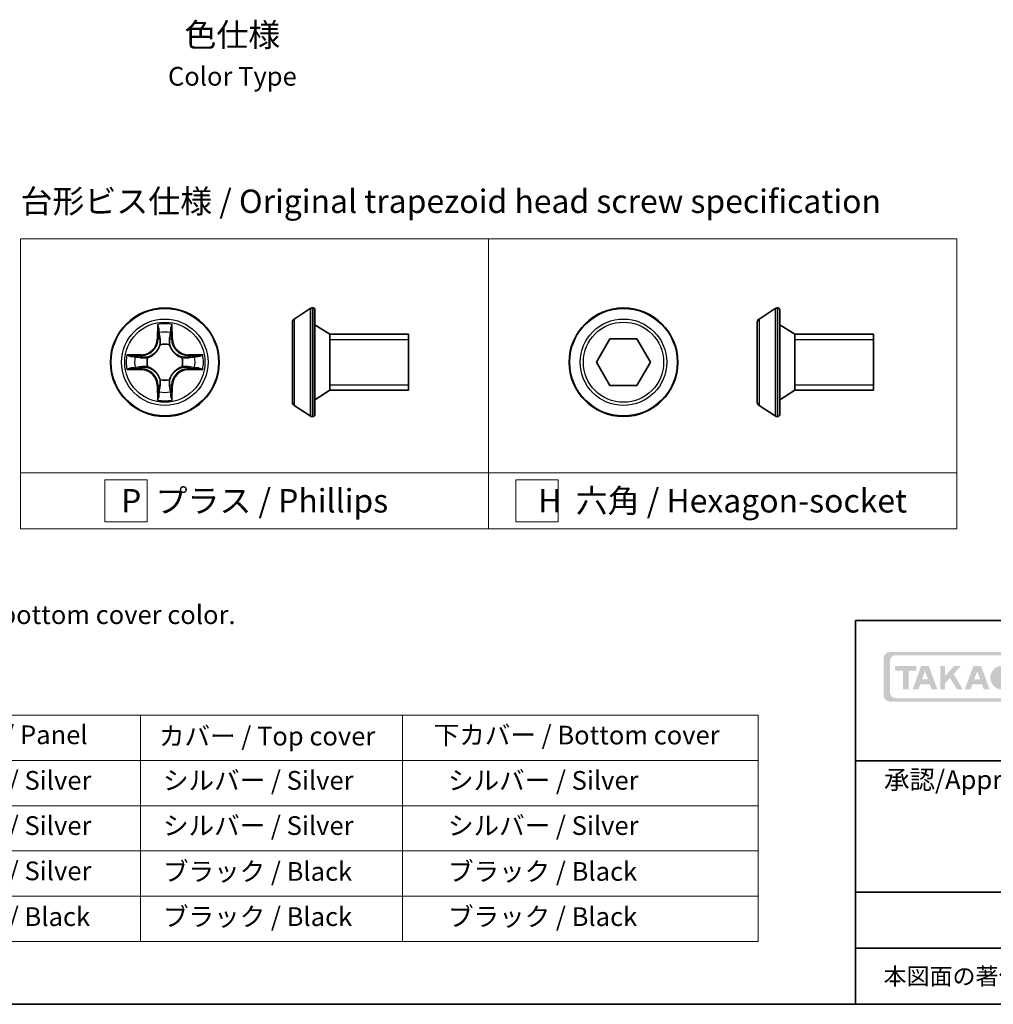
# Model space of a CAD drawing. Units: millimetres. Extents: x 0 to 6707, y 0 to 1264.
# Drawn here: x 302 to 562, y 0 to 263 of the extents above; entities that cross this region are included whole.
import ezdxf
from ezdxf.enums import TextEntityAlignment as Align

# ---------------------------------------------------------------- set-up
doc = ezdxf.new("R2010")
doc.units = ezdxf.units.MM
doc.linetypes.add('CHAIN', pattern=[0.3543, 0.2362, -0.0295, 0.0591, -0.0295])
for name, color, linetype, lineweight in [('Border (ISO)', 7, 'Continuous', 35), ('Sketch Geometry (ISO)', 7, 'Continuous', 18), ('Symbol (ISO)', 7, 'Continuous', 18), ('Title (ISO)', 7, 'Continuous', 35), ('Visible (ISO)', 7, 'Continuous', 35), ('Visible Narrow (ISO)', 7, 'Continuous', 25)]:
    doc.layers.add(name, color=color, linetype=linetype, lineweight=lineweight)
doc.layers.add('Hatch (ISO)', color=1, linetype='Continuous', lineweight=18, true_color=0xff0000)
doc.styles.add('Note Text (TK)', font='MS PGothic.ttf')
doc.styles.add('Note Text (TK2)', font='MS PGothic.ttf')
doc.styles.add('文字スタイル40', font='MS PGothic.ttf')
doc.styles.add('文字スタイル67', font='arial.ttf')

# ---------------------------------------------------------------- blocks, each defined once
blk = doc.blocks.new('図面枠 tk図枠')
at = {"layer": 'Border (ISO)'}
blk.add_line((14.5, 8), (405.5, 8), dxfattribs=at)
blk = doc.blocks.new('テーブル21')
at = {"layer": 'Symbol (ISO)'}
for p, q in [((25.11, 38.88), (214.11, 38.88)), ((25.11, 38.88), (25.11, 34.05)), ((45.11, 38.88), (45.11, 34.05)), ((90.11, 38.88), (90.11, 34.05)), ((120.11, 38.88), (120.11, 34.05)), ((148.11, 38.88), (148.11, 34.05)), ((176.11, 38.88), (176.11, 34.05)), ((214.11, 38.88), (214.11, 34.05)), ((25.11, 34.05), (214.11, 34.05)), ((25.11, 34.05), (25.11, 14.72)), ((45.11, 34.05), (45.11, 14.72)), ((90.11, 34.05), (90.11, 14.72)), ((120.11, 34.05), (120.11, 14.72)), ((148.11, 34.05), (148.11, 14.72)), ((176.11, 34.05), (176.11, 14.72)), ((214.11, 34.05), (214.11, 14.72)), ((25.11, 29.21), (214.11, 29.21)), ((25.11, 24.38), (214.11, 24.38)), ((25.11, 19.55), (214.11, 19.55)), ((25.11, 14.72), (214.11, 14.72))]:
    blk.add_line(p, q, dxfattribs=at)
at = {"layer": 'Symbol (ISO)', "color": 7, "char_height": 2, "attachment_point": 7, "style": 'Note Text (TK2)'}
for s, insert in [('記号 / Code', (27.4, 35.17)), ('コーナーブロック / Corner block', (47.74, 35.08)), ('側板 / Frame', (96.67, 35.11)), ('パネル / Panel', (124.78, 35.17)), ('カバー / Top cover', (150.1, 35.03)), ('下カバー / Bottom cover', (179.45, 35.14)), ('S  S', (32.59, 30.6)), ('            シルバー / Silver', (46.31, 30.3)), ('   シルバー / Silver', (91.31, 30.3)), ('  シルバー / Silver', (121.31, 30.3)), ('  シルバー / Silver', (149.31, 30.3)), ('      シルバー / Silver', (177.31, 30.3)), ('S  B', (32.54, 25.76)), ('            ブラック / Black', (46.31, 25.41)), ('   シルバー / Silver', (91.31, 25.47)), ('  シルバー / Silver', (121.31, 25.47)), ('  シルバー / Silver', (149.31, 25.47)), ('      シルバー / Silver', (177.31, 25.47)), ('B  S', (32.56, 20.93)), ('            ブラック / Black', (46.31, 20.57)), ('   ブラック / Black', (91.31, 20.57)), ('  シルバー / Silver', (121.31, 20.63)), ('  ブラック / Black', (149.31, 20.57)), ('      ブラック / Black', (177.31, 20.57)), ('B  B', (32.51, 16.1)), ('            ブラック / Black', (46.31, 15.74)), ('   ブラック / Black', (91.31, 15.74)), ('  ブラック / Black', (121.31, 15.74)), ('  ブラック / Black', (149.31, 15.74)), ('      ブラック / Black', (177.31, 15.74))]:
    blk.add_mtext(s, dxfattribs=dict(at, insert=insert))
blk = doc.blocks.new('表題欄 tk表題欄')
at = {"layer": 'Hatch (ISO)'}
h = blk.add_hatch(color=256, dxfattribs=at)
edge = h.paths.add_edge_path(flags=0)
edge.add_arc((95.44, 237.35), 0.596, 270, 360)
edge.add_line((96.04, 237.35), (96.04, 240.76))
edge.add_arc((95.44, 240.76), 0.596, 0, 90)
edge.add_line((95.44, 241.35), (79.01, 241.35))
edge.add_arc((79.01, 240.76), 0.596, 90, 180)
edge.add_line((78.41, 240.76), (78.41, 237.35))
edge.add_arc((79.01, 237.35), 0.596, 180, 270)
edge.add_line((79.01, 236.75), (95.44, 236.75))
edge = h.paths.add_edge_path()
edge.add_line((77.71, 241), (77.71, 237.1))
edge.add_arc((78.41, 237.1), 0.702, 180, 270)
edge.add_line((78.41, 236.4), (96.04, 236.4))
edge.add_arc((96.04, 237.1), 0.702, 270, 360)
edge.add_line((96.74, 237.1), (96.74, 241))
edge.add_arc((96.04, 241), 0.702, 0, 90)
edge.add_line((96.04, 241.71), (78.41, 241.71))
edge.add_arc((78.41, 241), 0.702, 90, 180)
for points in [[(78.94, 240.2), (78.94, 239.71), (79.79, 239.71), (79.79, 237.71), (80.38, 237.71), (80.38, 239.71), (81.23, 239.71), (81.23, 240.2)], [(85.55, 237.71), (84.81, 238.94), (84.29, 238.37), (84.29, 237.71), (83.77, 237.71), (83.77, 240.2), (84.29, 240.2), (84.29, 239.15), (85.26, 240.2), (85.98, 240.2), (85.19, 239.35), (86.17, 237.71)], [(91.96, 240.2), (91.96, 237.71), (92.48, 237.71), (92.48, 238.71), (93.64, 238.71), (93.64, 237.71), (94.16, 237.71), (94.16, 240.2), (93.64, 240.2), (93.64, 239.2), (92.48, 239.2), (92.48, 240.2)], [(94.71, 240.2), (94.71, 237.71), (95.23, 237.71), (95.23, 240.2)]]:
    blk.add_hatch(color=256, dxfattribs=at).paths.add_polyline_path(points)
h = blk.add_hatch(color=256, dxfattribs=at)
h.paths.add_polyline_path([(82.46, 238.76), (81.82, 238.76), (82.14, 239.63)], flags=0)
h.paths.add_polyline_path([(82.65, 238.24), (81.63, 238.24), (81.44, 237.71), (80.82, 237.71), (81.73, 240.2), (82.55, 240.2), (83.46, 237.71), (82.85, 237.71)])
h = blk.add_hatch(color=256, dxfattribs=at)
h.paths.add_polyline_path([(87.4, 238.76), (88.03, 238.76), (87.72, 239.63)], flags=0)
h.paths.add_polyline_path([(87.01, 237.71), (87.21, 238.24), (88.22, 238.24), (88.42, 237.71), (89.04, 237.71), (88.12, 240.2), (87.31, 240.2), (86.39, 237.71)])
h = blk.add_hatch(color=256, dxfattribs=at)
edge = h.paths.add_edge_path()
edge.add_arc((90.39, 238.95), 1.27, 38.5505, 336.582)
edge.add_line((91.56, 238.44), (91.04, 238.67))
edge.add_ellipse((90.39, 238.95), major_axis=(0, -0.8), ratio=0.867347, start_angle=124.651, end_angle=429.4109, ccw=False)
edge.add_line((90.96, 239.41), (91.39, 239.74))
at = {"layer": 'Title (ISO)'}
for p, q in [((74.71, 245.05), (255.71, 245.05)), ((74.71, 204.05), (74.71, 245.05)), ((149.71, 245.05), (149.71, 210.05)), ((230.71, 245.05), (230.71, 210.05)), ((255.71, 245.05), (255.71, 204.05)), ((243.21, 240.55), (251.21, 241.55)), ((251.21, 235.55), (251.21, 241.55)), ((243.21, 240.55), (243.21, 236.55)), ((243.21, 236.55), (251.21, 235.55)), ((230.71, 232.05), (255.71, 232.05)), ((74.71, 230.05), (230.71, 230.05)), ((99.71, 230.05), (99.71, 216.05)), ((124.71, 230.05), (124.71, 216.05)), ((230.71, 221.05), (255.71, 221.05)), ((74.71, 216.05), (230.71, 216.05)), ((255.71, 210.05), (74.71, 210.05)), ((74.71, 204.05), (255.71, 204.05))]:
    blk.add_line(p, q, dxfattribs=at)
at = {"layer": 'Title (ISO)', "color": 4, "linetype": 'CHAIN', "lineweight": 18, "ltscale": 8.88956, "true_color": 0x00ffff}
blk.add_line((238.21, 242.55), (238.21, 234.55), dxfattribs=at)
at = {"layer": 'Title (ISO)', "color": 4, "linetype": 'CHAIN', "lineweight": 18, "ltscale": 20.001633, "true_color": 0x00ffff}
blk.add_line((252.21, 238.55), (234.21, 238.55), dxfattribs=at)
at = {"layer": 'Title (ISO)'}
for radius in [3, 2]:
    blk.add_circle((238.21, 238.55), radius, dxfattribs=at)
at = {"layer": 'Title (ISO)', "color": 1, "true_color": 0xff0000, "char_height": 2, "line_spacing_factor": 1.5, "style": 'Note Text (TK)'}
for s, insert, attachment_point in [('\\fＭＳ Ｐゴシック|b0|i0;{\\H2.0000;品名/Title}', (151.71, 243.05), 4), ('\\fＭＳ Ｐゴシック|b0|i0;{\\H2.0000;尺度/Scale}', (232.71, 230.05), 4), ('\\fＭＳ Ｐゴシック|b0|i0;{\\H2.0000;検図/Checked}', (112.21, 228.05), 5), ('\\fＭＳ Ｐゴシック|b0|i0;{\\H2.0000;製図/Created}', (137.21, 228.05), 5), ('\\fＭＳ Ｐゴシック|b0|i0;{\\H2.0000;承認/Approved}', (87.21, 228.05), 5), ('\\fＭＳ Ｐゴシック|b0|i0;{\\H2.0000;ページ/Page}', (232.71, 219.05), 4), ('\\fＭＳ Ｐゴシック|b0|i0;{\\H2.0000;作成日/Date}', (151.71, 213.05), 4)]:
    blk.add_mtext(s, dxfattribs=dict(at, insert=insert, attachment_point=attachment_point))
at = {"layer": 'Title (ISO)', "color": 7, "line_spacing_factor": 1.5, "style": 'Note Text (TK)'}
for s, insert, char_height, attachment_point in [('株式会社タカチ電機工業', (99.74, 239.05), 2.5, 4), ('\\fArial|b0|i0;{\\H1.4986;TAKACHI ELECTRONICS ENCLOSURE CO., LTD.}', (99.74, 233.05), 1.4986, 4), ('\\fＭＳ Ｐゴシック|b0|i0;{\\H2.0000;/}', (243.21, 213.55), 2, 5), ('\\fMS PGothic|b0|i0;{\\H1.8000;本図面の著作権は株式会社タカチ電機工業に帰属します。 / Copyright (C)\xa0 TAKACHI ELECTRONICS ENCLOSURE CO., LTD. All Rights Reserved.}', (77.71, 207.05), 1.8, 4)]:
    blk.add_mtext(s, dxfattribs=dict(at, insert=insert, char_height=char_height, attachment_point=attachment_point))
at = {"layer": 'Title (ISO)', "color": 7}
for tag, p, height, style in [('<品名>_001', (157.54, 236.79), 2.5, 'Note Text (TK)'), ('<Title>_001', (157.71, 231.55), 2, '文字スタイル67'), ('<型番>_001', (157.66, 219.99), 3, '文字スタイル40'), ('作成日_001', (175.59, 211.78), 2.5, 'Note Text (TK)'), ('<ページ_No.>_001', (237.95, 212.3), 2.5, 'Note Text (TK)'), ('<総ページ数>_001', (246.79, 212.3), 2.5, 'Note Text (TK)')]:
    blk.add_attdef(tag, p, '', height=height, dxfattribs=dict(at, style=style))
at = {"layer": 'Title (ISO)', "color": 7, "style": 'Note Text (TK)'}
for tag, p in [('<尺度>', (243.21, 224.55)), ('<部品サイズ>', (112.21, 213.05))]:
    blk.add_attdef(tag, text='', height=2.5, dxfattribs=at).set_placement(p, align=Align.MIDDLE_CENTER)

msp = doc.modelspace()

# ---------------------------------------------------------------- linework, layer by layer
at = {"layer": 'Sketch Geometry (ISO)'}
for p, q in [((302.0381, 204.487), (427.0381, 204.487)), ((302.0381, 141.987), (302.0381, 204.487)), ((427.0381, 204.487), (427.0381, 141.987)), ((427.0381, 204.487), (552.0381, 204.487)), ((427.0381, 141.987), (427.0381, 204.487)), ((552.0381, 204.487), (552.0381, 141.987)), ((427.0381, 141.987), (302.0381, 141.987)), ((302.0381, 141.987), (427.0381, 141.987)), ((302.0381, 126.987), (302.0381, 141.987)), ((324.5589, 140.112), (335.8089, 140.112)), ((324.5589, 128.862), (324.5589, 140.112)), ((335.8089, 140.112), (335.8089, 128.862)), ((427.0381, 141.987), (427.0381, 126.987)), ((552.0381, 141.987), (427.0381, 141.987)), ((427.0381, 126.987), (427.0381, 141.987)), ((427.0381, 141.987), (552.0381, 141.987)), ((434.3338, 128.862), (434.3338, 140.112)), ((434.3338, 140.112), (445.5838, 140.112)), ((445.5838, 140.112), (445.5838, 128.862)), ((552.0381, 141.987), (552.0381, 126.987)), ((427.0381, 126.987), (302.0381, 126.987)), ((335.8089, 128.862), (324.5589, 128.862)), ((552.0381, 126.987), (427.0381, 126.987)), ((445.5838, 128.862), (434.3338, 128.862))]:
    msp.add_line(p, q, dxfattribs=at)
at = {"layer": 'Visible (ISO)'}
for p, q in [((375.0976, 183.0389), (379.394, 185.8316)), ((380.1425, 185.9932), (379.939, 185.9932)), ((380.6425, 185.4932), (380.6425, 157.4932)), ((499.2459, 183.0389), (503.5423, 185.8316)), ((504.2909, 185.9932), (504.0873, 185.9932)), ((504.7909, 185.4932), (504.7909, 157.4932)), ((374.6425, 182.2005), (374.6425, 160.7858)), ((384.6425, 178.9932), (380.6425, 181.4932)), ((498.7909, 182.2005), (498.7909, 160.7858)), ((508.7909, 178.9932), (504.7909, 181.4932)), ((384.6425, 178.9932), (384.6425, 163.9932)), ((405.6425, 178.9932), (384.6425, 178.9932)), ((384.6425, 178.9932), (384.6425, 163.9932)), ((405.6425, 178.9932), (405.6425, 163.9932)), ((508.7909, 178.9932), (508.7909, 163.9932)), ((529.7909, 178.9932), (508.7909, 178.9932)), ((508.7909, 178.9932), (508.7909, 163.9932)), ((529.7909, 178.9932), (529.7909, 163.9932)), ((455.8372, 171.4932), (459.4456, 177.7432)), ((459.4456, 177.7432), (466.6625, 177.7432)), ((466.6625, 177.7432), (470.2709, 171.4932)), ((459.4456, 165.2432), (455.8372, 171.4932)), ((470.2709, 171.4932), (466.6625, 165.2432)), ((384.6425, 163.9932), (380.6425, 161.4932)), ((405.6425, 163.9932), (384.6425, 163.9932)), ((466.6625, 165.2432), (459.4456, 165.2432)), ((508.7909, 163.9932), (504.7909, 161.4932)), ((529.7909, 163.9932), (508.7909, 163.9932)), ((375.0976, 159.9474), (379.394, 157.1547)), ((499.2459, 159.9474), (503.5423, 157.1547)), ((380.1425, 156.9932), (379.939, 156.9932)), ((504.2909, 156.9932), (504.0873, 156.9932))]:
    msp.add_line(p, q, dxfattribs=at)
for centre in [(340.5634, 171.4932), (463.0541, 171.4932)]:
    msp.add_circle(centre, 14.5, dxfattribs=at)
for centre, radius, start, end in [((379.939, 184.9932), 1, 90, 123.023868), ((380.1425, 185.4932), 0.5, 0, 90), ((504.0873, 184.9932), 1, 90, 123.023868), ((504.2909, 185.4932), 0.5, 0, 90), ((375.6425, 182.2005), 1, 123.023868, 180), ((499.7909, 182.2005), 1, 123.023868, 180), ((375.6425, 160.7858), 1, 180, 236.976132), ((499.7909, 160.7858), 1, 180, 236.976132), ((379.939, 157.9932), 1, 236.976132, 270), ((380.1425, 157.4932), 0.5, 270, 0), ((504.0873, 157.9932), 1, 236.976132, 270), ((504.2909, 157.4932), 0.5, 270, 0)]:
    msp.add_arc(centre, radius, start, end, dxfattribs=at)
at = {"layer": 'Visible Narrow (ISO)'}
for p, q in [((379.394, 185.8316), (379.394, 157.1547)), ((379.939, 185.9932), (379.939, 156.9932)), ((380.1425, 156.9932), (380.1425, 185.9932)), ((503.5423, 185.8316), (503.5423, 157.1547)), ((504.0873, 185.9932), (504.0873, 156.9932)), ((504.2909, 156.9932), (504.2909, 185.9932)), ((338.6112, 181.6068), (338.5431, 177.7092)), ((342.5837, 177.7092), (342.5156, 181.6068)), ((375.0976, 183.0389), (375.0976, 159.9474)), ((499.2459, 183.0389), (499.2459, 159.9474)), ((338.7922, 177.7048), (338.8349, 180.1551)), ((342.2919, 180.1551), (342.3347, 177.7048)), ((338.7922, 177.7048), (338.5431, 177.7092)), ((338.7922, 177.7048), (339.1553, 177.6985)), ((342.3347, 177.7048), (341.9715, 177.6985)), ((342.3347, 177.7048), (342.5837, 177.7092)), ((405.6425, 177.4882), (384.6425, 177.4882)), ((529.7909, 177.4882), (508.7909, 177.4882)), ((339.3579, 176.0746), (339.3308, 176.1777)), ((341.796, 176.1777), (341.7689, 176.0746)), ((334.3474, 173.5134), (330.4498, 173.4454)), ((331.9015, 173.2216), (334.3518, 173.2644)), ((334.3518, 173.2644), (334.3474, 173.5134)), ((334.3518, 173.2644), (334.3581, 172.9013)), ((335.8789, 172.7258), (335.9819, 172.6987)), ((345.1449, 172.6987), (345.2479, 172.7258)), ((346.775, 173.2644), (346.7687, 172.9013)), ((346.775, 173.2644), (346.7794, 173.5134)), ((346.775, 173.2644), (349.2253, 173.2216)), ((350.677, 173.4454), (346.7794, 173.5134)), ((330.4498, 169.5409), (334.3474, 169.4729)), ((334.3518, 169.7219), (331.9015, 169.7647)), ((334.3518, 169.7219), (334.3474, 169.4729)), ((334.3518, 169.7219), (334.3581, 170.0851)), ((335.9819, 170.2877), (335.8789, 170.2605)), ((345.2479, 170.2605), (345.1449, 170.2877)), ((346.775, 169.7219), (346.7687, 170.0851)), ((349.2253, 169.7647), (346.775, 169.7219)), ((346.775, 169.7219), (346.7794, 169.4729)), ((346.7794, 169.4729), (350.677, 169.5409)), ((339.3308, 166.8086), (339.3579, 166.9117)), ((341.7689, 166.9117), (341.796, 166.8086)), ((338.7922, 165.2815), (338.5431, 165.2772)), ((338.5431, 165.2772), (338.6112, 161.3795)), ((338.7922, 165.2815), (339.1553, 165.2879)), ((338.8349, 162.8312), (338.7922, 165.2815)), ((342.3347, 165.2815), (341.9715, 165.2879)), ((342.3347, 165.2815), (342.2919, 162.8312)), ((342.3347, 165.2815), (342.5837, 165.2772)), ((342.5156, 161.3795), (342.5837, 165.2772)), ((384.6425, 165.4982), (405.6425, 165.4982)), ((508.7909, 165.4982), (529.7909, 165.4982))]:
    msp.add_line(p, q, dxfattribs=at)
for centre, radius in [((340.5634, 171.4932), 14.3384), ((463.0541, 171.4932), 14.3384), ((340.5634, 171.4932), 11.5458), ((340.5634, 171.4932), 10.7073), ((463.0541, 171.4932), 11.5458), ((463.0541, 171.4932), 10.7073)]:
    msp.add_circle(centre, radius, dxfattribs=at)
for centre, radius, start, end in [((340.5634, 171.4932), 10.3003, 79.074582, 100.925418), ((340.5634, 171.4932), 8.0609, 79.692479, 100.307521), ((334.2729, 177.7837), 4.2709, 271, 359), ((334.2729, 177.7837), 4.52, 271, 359), ((340.5634, 171.4932), 4.844, 75.258044, 104.741956), ((340.5634, 171.4932), 4.7374, 75.258044, 104.741956), ((346.8539, 177.7837), 4.52, 181, 269), ((346.8539, 177.7837), 4.2709, 181, 269), ((340.5634, 171.4932), 10.3003, 169.074582, 190.925418), ((340.5634, 171.4932), 8.0609, 169.692479, 190.307521), ((340.5634, 171.4932), 4.844, 165.258044, 194.741956), ((340.5634, 171.4932), 4.7374, 165.258044, 194.741956), ((340.5634, 171.4932), 4.7374, 345.258044, 14.741956), ((340.5634, 171.4932), 4.844, 345.258044, 14.741956), ((340.5634, 171.4932), 8.0609, 349.692479, 10.307521), ((340.5634, 171.4932), 10.3003, 349.074582, 10.925418), ((334.2729, 165.2026), 4.2709, 1, 89), ((334.2729, 165.2026), 4.52, 1, 89), ((346.8539, 165.2026), 4.52, 91, 179), ((346.8539, 165.2026), 4.2709, 91, 179), ((340.5634, 171.4932), 4.844, 255.258044, 284.741956), ((340.5634, 171.4932), 4.7374, 255.258044, 284.741956), ((340.5634, 171.4932), 8.0609, 259.692479, 280.307521), ((340.5634, 171.4932), 10.3003, 259.074582, 280.925418)]:
    msp.add_arc(centre, radius, start, end, dxfattribs=at)
for centre, major_axis, ratio, start_param, end_param in [((339.0839, 180.1507), (-0.2498, -0.01), 0.54850665, 4.7835784, 6.17876057), ((339.1611, 179.2036), (-0.2468, -0.0398), 0.89574018, 4.73044269, 6.08586581), ((341.9657, 179.2036), (0.2468, -0.0398), 0.89574018, 0.19731949, 1.55274262), ((342.0429, 180.1507), (0.2498, -0.01), 0.54850665, 0.10442473, 1.4996069), ((339.4043, 177.6941), (-0.2468, -0.0398), 0.89572054, 4.73483766, 6.08588361), ((341.7225, 177.6941), (0.2468, -0.0398), 0.89572054, 0.1973017, 1.54834765), ((339.3878, 175.9611), (-0.2459, 0.0453), 0.87684642, 5.10328313, 6.10089396), ((339.3878, 175.9611), (-0.2386, 0.0746), 0.41070123, 4.96449783, 6.18744952), ((341.7391, 175.9611), (0.2386, 0.0746), 0.41070123, 0.09573579, 1.31868747), ((341.7391, 175.9611), (0.2459, 0.0453), 0.87684641, 0.18229136, 1.17990219), ((331.9058, 172.9726), (0.01, 0.2498), 0.54850665, 0.10442473, 1.4996069), ((332.8529, 172.8954), (0.0398, 0.2468), 0.89574018, 0.19731949, 1.55274262), ((334.3624, 172.6522), (0.0398, 0.2468), 0.89572054, 0.1973017, 1.54834765), ((336.0954, 172.6688), (-0.0453, 0.2459), 0.87684641, 0.18229136, 1.17990219), ((336.0954, 172.6688), (-0.0746, 0.2386), 0.41070123, 0.09573579, 1.31868747), ((345.0314, 172.6688), (0.0453, 0.2459), 0.87684642, 5.10328313, 6.10089396), ((345.0314, 172.6688), (0.0746, 0.2386), 0.41070123, 4.96449783, 6.18744952), ((346.7644, 172.6522), (-0.0398, 0.2468), 0.89572054, 4.73483766, 6.08588361), ((348.2739, 172.8954), (-0.0398, 0.2468), 0.89574018, 4.73044269, 6.08586581), ((349.221, 172.9726), (-0.01, 0.2498), 0.54850665, 4.7835784, 6.17876057), ((331.9058, 170.0137), (0.01, -0.2498), 0.54850665, 4.7835784, 6.17876057), ((332.8529, 170.0909), (0.0398, -0.2468), 0.89574018, 4.73044269, 6.08586581), ((334.3624, 170.3341), (0.0398, -0.2468), 0.89572054, 4.73483766, 6.08588361), ((336.0954, 170.3175), (-0.0453, -0.2459), 0.87684642, 5.10328313, 6.10089396), ((336.0954, 170.3175), (-0.0746, -0.2386), 0.41070123, 4.96449783, 6.18744952), ((345.0314, 170.3175), (0.0746, -0.2386), 0.41070123, 0.09573579, 1.31868747), ((345.0314, 170.3175), (0.0453, -0.2459), 0.87684641, 0.18229136, 1.17990219), ((346.7644, 170.3341), (-0.0398, -0.2468), 0.89572054, 0.1973017, 1.54834765), ((348.2739, 170.0909), (-0.0398, -0.2468), 0.89574018, 0.19731949, 1.55274262), ((349.221, 170.0137), (-0.01, -0.2498), 0.54850665, 0.10442473, 1.4996069), ((339.3878, 167.0252), (-0.2459, -0.0453), 0.87684641, 0.18229136, 1.17990219), ((339.3878, 167.0252), (-0.2386, -0.0746), 0.41070123, 0.09573579, 1.31868747), ((341.7391, 167.0252), (0.2386, -0.0746), 0.41070123, 4.96449783, 6.18744952), ((341.7391, 167.0252), (0.2459, -0.0453), 0.87684642, 5.10328313, 6.10089396), ((339.1611, 163.7827), (-0.2468, 0.0398), 0.89574018, 0.19731949, 1.55274262), ((339.4043, 165.2922), (-0.2468, 0.0398), 0.89572054, 0.1973017, 1.54834765), ((341.7225, 165.2922), (0.2468, 0.0398), 0.89572054, 4.73483766, 6.08588361), ((341.9657, 163.7827), (0.2468, 0.0398), 0.89574018, 4.73044269, 6.08586581), ((339.0839, 162.8356), (-0.2498, 0.01), 0.54850665, 0.10442473, 1.4996069), ((342.0429, 162.8356), (0.2498, 0.01), 0.54850665, 4.7835784, 6.17876057)]:
    msp.add_ellipse(centre, major_axis=major_axis, ratio=ratio, start_param=start_param, end_param=end_param, dxfattribs=at)
for points, knots in [([(339.0607, 180.2867), (339.0588, 180.362), (339.0483, 180.4395), (339.0058, 180.6442), (338.965, 180.7723), (338.8744, 181.0157), (338.8261, 181.1309), (338.7222, 181.3667), (338.6664, 181.4872), (338.6112, 181.6068)], [0, 0, 0, 0, 0.0059340385, 0.0059340385, 0.0154285, 0.0154285, 0.0237449879, 0.0237449879, 0.0323943032, 0.0323943032, 0.0323943032, 0.0323943032]), ([(338.6112, 181.6068), (338.6389, 181.4752), (338.6668, 181.3425), (338.7186, 181.083), (338.7427, 180.9562), (338.7876, 180.6885), (338.8078, 180.5476), (338.8288, 180.3227), (338.834, 180.2377), (338.8349, 180.1551)], [-0.0323943032, -0.0323943032, -0.0323943032, -0.0323943032, -0.0237449879, -0.0237449879, -0.0154285, -0.0154285, -0.0059340385, -0.0059340385, 0, 0, 0, 0]), ([(342.5156, 181.6068), (342.4483, 181.4611), (342.3802, 181.314), (342.2372, 180.9812), (342.1656, 180.7975), (342.0886, 180.5045), (342.0688, 180.3934), (342.0661, 180.2867)], [-0.0003383294, -0.0003383294, -0.0003383294, -0.0003383294, 0.0102009359, 0.0102009359, 0.0236501899, 0.0236501899, 0.0320559737, 0.0320559737, 0.0320559737, 0.0320559737]), ([(342.2919, 180.1551), (342.2932, 180.2721), (342.303, 180.3941), (342.3411, 180.7162), (342.3766, 180.9183), (342.4478, 181.2845), (342.4819, 181.4464), (342.5156, 181.6068)], [-0.0320559737, -0.0320559737, -0.0320559737, -0.0320559737, -0.0236501899, -0.0236501899, -0.0102009359, -0.0102009359, 0.0003383294, 0.0003383294, 0.0003383294, 0.0003383294]), ([(338.8349, 180.1551), (338.843, 179.9533), (338.8537, 179.7691), (338.8797, 179.4494), (338.895, 179.314), (338.9121, 179.208)], [0, 0, 0, 0, 0.014491423, 0.014491423, 0.0289828459, 0.0289828459, 0.0289828459, 0.0289828459]), ([(338.9121, 179.208), (338.9527, 178.9564), (338.9932, 178.7048), (339.0743, 178.2017), (339.1148, 177.9501), (339.1553, 177.6985)], [0, 0, 0, 0, 0.0343899271, 0.0343899271, 0.0687798542, 0.0687798542, 0.0687798542, 0.0687798542]), ([(339.1211, 179.4239), (339.1058, 179.5204), (339.0929, 179.6437), (339.0727, 179.9349), (339.0653, 180.1028), (339.0607, 180.2867)], [-0.0289828459, -0.0289828459, -0.0289828459, -0.0289828459, -0.014491423, -0.014491423, 0, 0, 0, 0]), ([(339.3632, 177.9143), (339.3229, 178.1659), (339.2825, 178.4175), (339.2018, 178.9207), (339.1614, 179.1724), (339.1211, 179.4239)], [-0.0687798542, -0.0687798542, -0.0687798542, -0.0687798542, -0.0343899271, -0.0343899271, 0, 0, 0, 0]), ([(342.0057, 179.4239), (341.9654, 179.1724), (341.925, 178.9207), (341.8443, 178.4175), (341.8039, 178.1659), (341.7636, 177.9143)], [-0.0687798542, -0.0687798542, -0.0687798542, -0.0687798542, -0.0343899271, -0.0343899271, 0, 0, 0, 0]), ([(341.9715, 177.6985), (342.012, 177.9501), (342.0526, 178.2017), (342.1336, 178.7048), (342.1742, 178.9564), (342.2147, 179.208)], [0, 0, 0, 0, 0.0343899271, 0.0343899271, 0.0687798542, 0.0687798542, 0.0687798542, 0.0687798542]), ([(342.0661, 180.2867), (342.0615, 180.104), (342.0542, 179.9371), (342.034, 179.6453), (342.0211, 179.521), (342.0057, 179.4239)], [-0.0289828459, -0.0289828459, -0.0289828459, -0.0289828459, -0.0145850634, -0.0145850634, 0, 0, 0, 0]), ([(342.2147, 179.208), (342.2319, 179.3147), (342.2473, 179.4512), (342.2732, 179.7715), (342.2839, 179.9546), (342.2919, 180.1551)], [0, 0, 0, 0, 0.0145850634, 0.0145850634, 0.0289828459, 0.0289828459, 0.0289828459, 0.0289828459]), ([(339.1553, 177.6985), (339.2135, 177.3565), (339.2364, 177.0081), (339.2109, 176.4523), (339.1895, 176.2508), (339.1532, 176.0447)], [0, 0, 0, 0, 0.0491206273, 0.0491206273, 0.0764653604, 0.0764653604, 0.0764653604, 0.0764653604]), ([(339.3308, 176.1777), (339.3748, 176.3943), (339.402, 176.6058), (339.44, 177.1891), (339.4208, 177.5548), (339.3632, 177.9143)], [-0.0764653604, -0.0764653604, -0.0764653604, -0.0764653604, -0.0491206273, -0.0491206273, 0, 0, 0, 0]), ([(341.7636, 177.9143), (341.7061, 177.5548), (341.6869, 177.1891), (341.7248, 176.6058), (341.752, 176.3943), (341.796, 176.1777)], [-0.0982412545, -0.0982412545, -0.0982412545, -0.0982412545, -0.0491206273, -0.0491206273, -0.0217758941, -0.0217758941, -0.0217758941, -0.0217758941]), ([(341.9737, 176.0447), (341.9373, 176.2508), (341.9159, 176.4523), (341.8904, 177.0081), (341.9133, 177.3565), (341.9715, 177.6985)], [0.0217758941, 0.0217758941, 0.0217758941, 0.0217758941, 0.0491206273, 0.0491206273, 0.0982412545, 0.0982412545, 0.0982412545, 0.0982412545]), ([(335.9819, 172.6987), (336.0614, 172.7245), (336.1407, 172.7524), (336.6207, 172.935), (337.0162, 173.1435), (337.6295, 173.5828), (337.8579, 173.7761), (338.0692, 173.9874), (338.2805, 174.1987), (338.4738, 174.427), (338.9131, 175.0403), (339.1215, 175.4359), (339.3042, 175.9159), (339.3321, 175.9952), (339.3579, 176.0746)], [-0.174866013, -0.174866013, -0.174866013, -0.174866013, -0.16940495, -0.16940495, -0.141674077, -0.141674077, -0.124342281, -0.124342281, -0.124342281, -0.107010485, -0.107010485, -0.079279611, -0.079279611, -0.073818549, -0.073818549, -0.073818549, -0.073818549]), ([(339.1532, 176.0447), (339.1297, 175.9691), (339.1043, 175.8938), (338.9382, 175.4375), (338.7488, 175.0628), (338.3479, 174.4879), (338.1711, 174.2755), (337.9761, 174.0805), (337.7811, 173.8855), (337.5687, 173.7086), (336.9938, 173.3077), (336.619, 173.1183), (336.1628, 172.9523), (336.0874, 172.9269), (336.0118, 172.9034)], [0.073818549, 0.073818549, 0.073818549, 0.073818549, 0.079279611, 0.079279611, 0.107010485, 0.107010485, 0.124342281, 0.124342281, 0.124342281, 0.141674077, 0.141674077, 0.16940495, 0.16940495, 0.174866013, 0.174866013, 0.174866013, 0.174866013]), ([(341.7689, 176.0746), (341.7947, 175.9952), (341.8227, 175.9159), (342.0053, 175.4359), (342.2137, 175.0403), (342.653, 174.427), (342.8463, 174.1987), (343.0576, 173.9874), (343.2689, 173.7761), (343.4973, 173.5828), (344.1106, 173.1435), (344.5061, 172.935), (344.9862, 172.7524), (345.0654, 172.7245), (345.1449, 172.6987)], [-0.174866013, -0.174866013, -0.174866013, -0.174866013, -0.16940495, -0.16940495, -0.141674077, -0.141674077, -0.124342281, -0.124342281, -0.124342281, -0.107010485, -0.107010485, -0.079279611, -0.079279611, -0.073818549, -0.073818549, -0.073818549, -0.073818549]), ([(345.115, 172.9034), (345.0394, 172.9269), (344.964, 172.9523), (344.5078, 173.1183), (344.133, 173.3077), (343.5581, 173.7086), (343.3457, 173.8855), (343.1507, 174.0805), (342.9557, 174.2755), (342.7789, 174.4879), (342.378, 175.0628), (342.1886, 175.4375), (342.0225, 175.8938), (341.9971, 175.9691), (341.9737, 176.0447)], [0.073818549, 0.073818549, 0.073818549, 0.073818549, 0.079279611, 0.079279611, 0.107010485, 0.107010485, 0.124342281, 0.124342281, 0.124342281, 0.141674077, 0.141674077, 0.16940495, 0.16940495, 0.174866013, 0.174866013, 0.174866013, 0.174866013]), ([(331.9015, 173.2216), (331.7845, 173.223), (331.6625, 173.2327), (331.3404, 173.2708), (331.1383, 173.3063), (330.7721, 173.3776), (330.6101, 173.4116), (330.4498, 173.4454)], [-0.0320559737, -0.0320559737, -0.0320559737, -0.0320559737, -0.0236501899, -0.0236501899, -0.0102009359, -0.0102009359, 0.0003383294, 0.0003383294, 0.0003383294, 0.0003383294]), ([(330.4498, 173.4454), (330.5955, 173.3781), (330.7426, 173.3099), (331.0754, 173.167), (331.259, 173.0954), (331.5521, 173.0184), (331.6632, 172.9985), (331.7699, 172.9959)], [-0.0003383294, -0.0003383294, -0.0003383294, -0.0003383294, 0.0102009359, 0.0102009359, 0.0236501899, 0.0236501899, 0.0320559737, 0.0320559737, 0.0320559737, 0.0320559737]), ([(331.7699, 172.9959), (331.9526, 172.9913), (332.1195, 172.984), (332.4113, 172.9638), (332.5356, 172.9509), (332.6326, 172.9355)], [-0.0289828459, -0.0289828459, -0.0289828459, -0.0289828459, -0.0145850634, -0.0145850634, 0, 0, 0, 0]), ([(332.8486, 173.1444), (332.7419, 173.1616), (332.6054, 173.177), (332.2851, 173.203), (332.102, 173.2136), (331.9015, 173.2216)], [0, 0, 0, 0, 0.0145850634, 0.0145850634, 0.0289828459, 0.0289828459, 0.0289828459, 0.0289828459]), ([(332.6326, 172.9355), (332.8842, 172.8951), (333.1358, 172.8547), (333.6391, 172.774), (333.8907, 172.7337), (334.1423, 172.6934)], [-0.0687798542, -0.0687798542, -0.0687798542, -0.0687798542, -0.0343899271, -0.0343899271, 0, 0, 0, 0]), ([(334.3581, 172.9013), (334.1065, 172.9418), (333.8549, 172.9823), (333.3517, 173.0634), (333.1002, 173.1039), (332.8486, 173.1444)], [0, 0, 0, 0, 0.0343899271, 0.0343899271, 0.0687798542, 0.0687798542, 0.0687798542, 0.0687798542]), ([(334.1423, 172.6934), (334.5017, 172.6358), (334.8674, 172.6166), (335.4508, 172.6546), (335.6623, 172.6818), (335.8789, 172.7258)], [-0.0982412545, -0.0982412545, -0.0982412545, -0.0982412545, -0.0491206273, -0.0491206273, -0.0217758941, -0.0217758941, -0.0217758941, -0.0217758941]), ([(336.0118, 172.9034), (335.8057, 172.8671), (335.6043, 172.8457), (335.0485, 172.8202), (334.7001, 172.8431), (334.3581, 172.9013)], [0.0217758941, 0.0217758941, 0.0217758941, 0.0217758941, 0.0491206273, 0.0491206273, 0.0982412545, 0.0982412545, 0.0982412545, 0.0982412545]), ([(346.7687, 172.9013), (346.4267, 172.8431), (346.0783, 172.8202), (345.5225, 172.8457), (345.3211, 172.8671), (345.115, 172.9034)], [0, 0, 0, 0, 0.0491206273, 0.0491206273, 0.0764653604, 0.0764653604, 0.0764653604, 0.0764653604]), ([(345.2479, 172.7258), (345.4645, 172.6818), (345.676, 172.6546), (346.2594, 172.6166), (346.6251, 172.6358), (346.9845, 172.6934)], [-0.0764653604, -0.0764653604, -0.0764653604, -0.0764653604, -0.0491206273, -0.0491206273, 0, 0, 0, 0]), ([(348.2782, 173.1444), (348.0266, 173.1039), (347.7751, 173.0634), (347.2719, 172.9823), (347.0203, 172.9418), (346.7687, 172.9013)], [0, 0, 0, 0, 0.0343899271, 0.0343899271, 0.0687798542, 0.0687798542, 0.0687798542, 0.0687798542]), ([(346.9845, 172.6934), (347.2361, 172.7337), (347.4878, 172.774), (347.991, 172.8547), (348.2426, 172.8951), (348.4942, 172.9355)], [-0.0687798542, -0.0687798542, -0.0687798542, -0.0687798542, -0.0343899271, -0.0343899271, 0, 0, 0, 0]), ([(349.2253, 173.2216), (349.0235, 173.2136), (348.8394, 173.2029), (348.5197, 173.1768), (348.3842, 173.1615), (348.2782, 173.1444)], [0, 0, 0, 0, 0.014491423, 0.014491423, 0.0289828459, 0.0289828459, 0.0289828459, 0.0289828459]), ([(348.4942, 172.9355), (348.5906, 172.9508), (348.7139, 172.9636), (349.0052, 172.9839), (349.173, 172.9913), (349.3569, 172.9959)], [-0.0289828459, -0.0289828459, -0.0289828459, -0.0289828459, -0.014491423, -0.014491423, 0, 0, 0, 0]), ([(350.677, 173.4454), (350.5454, 173.4177), (350.4128, 173.3898), (350.1533, 173.338), (350.0265, 173.3139), (349.7587, 173.2689), (349.6179, 173.2488), (349.393, 173.2277), (349.3079, 173.2226), (349.2253, 173.2216)], [-0.0323943032, -0.0323943032, -0.0323943032, -0.0323943032, -0.0237449879, -0.0237449879, -0.0154285, -0.0154285, -0.0059340385, -0.0059340385, 0, 0, 0, 0]), ([(349.3569, 172.9959), (349.4323, 172.9978), (349.5097, 173.0082), (349.7144, 173.0508), (349.8425, 173.0916), (350.0859, 173.1821), (350.2011, 173.2304), (350.4369, 173.3344), (350.5575, 173.3901), (350.677, 173.4454)], [0, 0, 0, 0, 0.0059340385, 0.0059340385, 0.0154285, 0.0154285, 0.0237449879, 0.0237449879, 0.0323943032, 0.0323943032, 0.0323943032, 0.0323943032]), ([(331.7699, 169.9905), (331.6946, 169.9886), (331.6171, 169.9781), (331.4124, 169.9355), (331.2843, 169.8947), (331.0409, 169.8042), (330.9257, 169.7559), (330.6899, 169.652), (330.5693, 169.5962), (330.4498, 169.5409)], [0, 0, 0, 0, 0.0059340385, 0.0059340385, 0.0154285, 0.0154285, 0.0237449879, 0.0237449879, 0.0323943032, 0.0323943032, 0.0323943032, 0.0323943032]), ([(330.4498, 169.5409), (330.5814, 169.5686), (330.714, 169.5965), (330.9735, 169.6484), (331.1003, 169.6724), (331.3681, 169.7174), (331.5089, 169.7376), (331.7338, 169.7586), (331.8189, 169.7637), (331.9015, 169.7647)], [-0.0323943032, -0.0323943032, -0.0323943032, -0.0323943032, -0.0237449879, -0.0237449879, -0.0154285, -0.0154285, -0.0059340385, -0.0059340385, 0, 0, 0, 0]), ([(332.6326, 170.0508), (332.5362, 170.0355), (332.4129, 170.0227), (332.1216, 170.0025), (331.9538, 169.9951), (331.7699, 169.9905)], [-0.0289828459, -0.0289828459, -0.0289828459, -0.0289828459, -0.014491423, -0.014491423, 0, 0, 0, 0]), ([(331.9015, 169.7647), (332.1033, 169.7728), (332.2875, 169.7835), (332.6071, 169.8095), (332.7426, 169.8248), (332.8486, 169.8419)], [0, 0, 0, 0, 0.014491423, 0.014491423, 0.0289828459, 0.0289828459, 0.0289828459, 0.0289828459]), ([(334.1423, 170.2929), (333.8907, 170.2526), (333.6391, 170.2123), (333.1358, 170.1316), (332.8842, 170.0912), (332.6326, 170.0508)], [-0.0687798542, -0.0687798542, -0.0687798542, -0.0687798542, -0.0343899271, -0.0343899271, 0, 0, 0, 0]), ([(332.8486, 169.8419), (333.1002, 169.8824), (333.3517, 169.9229), (333.8549, 170.004), (334.1065, 170.0445), (334.3581, 170.0851)], [0, 0, 0, 0, 0.0343899271, 0.0343899271, 0.0687798542, 0.0687798542, 0.0687798542, 0.0687798542]), ([(335.8789, 170.2605), (335.6623, 170.3046), (335.4508, 170.3317), (334.8674, 170.3697), (334.5017, 170.3505), (334.1423, 170.2929)], [-0.0764653604, -0.0764653604, -0.0764653604, -0.0764653604, -0.0491206273, -0.0491206273, 0, 0, 0, 0]), ([(334.3581, 170.0851), (334.7001, 170.1433), (335.0485, 170.1662), (335.6043, 170.1406), (335.8057, 170.1192), (336.0118, 170.0829)], [0, 0, 0, 0, 0.0491206273, 0.0491206273, 0.0764653604, 0.0764653604, 0.0764653604, 0.0764653604]), ([(339.3579, 166.9117), (339.3321, 166.9911), (339.3042, 167.0704), (339.1215, 167.5505), (338.9131, 167.946), (338.4738, 168.5593), (338.2805, 168.7877), (338.0692, 168.999), (337.8579, 169.2103), (337.6295, 169.4035), (337.0162, 169.8429), (336.6207, 170.0513), (336.1407, 170.2339), (336.0614, 170.2618), (335.9819, 170.2877)], [-0.174866013, -0.174866013, -0.174866013, -0.174866013, -0.16940495, -0.16940495, -0.141674077, -0.141674077, -0.124342281, -0.124342281, -0.124342281, -0.107010485, -0.107010485, -0.079279611, -0.079279611, -0.073818549, -0.073818549, -0.073818549, -0.073818549]), ([(336.0118, 170.0829), (336.0874, 170.0595), (336.1628, 170.0341), (336.619, 169.868), (336.9938, 169.6786), (337.5687, 169.2777), (337.7811, 169.1008), (337.9761, 168.9059), (338.1711, 168.7109), (338.3479, 168.4985), (338.7488, 167.9236), (338.9382, 167.5488), (339.1043, 167.0926), (339.1297, 167.0172), (339.1532, 166.9416)], [0.073818549, 0.073818549, 0.073818549, 0.073818549, 0.079279611, 0.079279611, 0.107010485, 0.107010485, 0.124342281, 0.124342281, 0.124342281, 0.141674077, 0.141674077, 0.16940495, 0.16940495, 0.174866013, 0.174866013, 0.174866013, 0.174866013]), ([(345.1449, 170.2877), (345.0654, 170.2618), (344.9862, 170.2339), (344.5061, 170.0513), (344.1106, 169.8429), (343.4973, 169.4035), (343.2689, 169.2103), (343.0576, 168.999), (342.8463, 168.7877), (342.653, 168.5593), (342.2137, 167.946), (342.0053, 167.5505), (341.8227, 167.0704), (341.7947, 166.9911), (341.7689, 166.9117)], [-0.174866013, -0.174866013, -0.174866013, -0.174866013, -0.16940495, -0.16940495, -0.141674077, -0.141674077, -0.124342281, -0.124342281, -0.124342281, -0.107010485, -0.107010485, -0.079279611, -0.079279611, -0.073818549, -0.073818549, -0.073818549, -0.073818549]), ([(341.9737, 166.9416), (341.9971, 167.0172), (342.0225, 167.0926), (342.1886, 167.5488), (342.378, 167.9236), (342.7789, 168.4985), (342.9557, 168.7109), (343.1507, 168.9059), (343.3457, 169.1008), (343.5581, 169.2777), (344.133, 169.6786), (344.5078, 169.868), (344.964, 170.0341), (345.0394, 170.0595), (345.115, 170.0829)], [0.073818549, 0.073818549, 0.073818549, 0.073818549, 0.079279611, 0.079279611, 0.107010485, 0.107010485, 0.124342281, 0.124342281, 0.124342281, 0.141674077, 0.141674077, 0.16940495, 0.16940495, 0.174866013, 0.174866013, 0.174866013, 0.174866013]), ([(345.115, 170.0829), (345.3211, 170.1192), (345.5225, 170.1406), (346.0783, 170.1662), (346.4267, 170.1433), (346.7687, 170.0851)], [0.0217758941, 0.0217758941, 0.0217758941, 0.0217758941, 0.0491206273, 0.0491206273, 0.0982412545, 0.0982412545, 0.0982412545, 0.0982412545]), ([(346.9845, 170.2929), (346.6251, 170.3505), (346.2594, 170.3697), (345.676, 170.3317), (345.4645, 170.3046), (345.2479, 170.2605)], [-0.0982412545, -0.0982412545, -0.0982412545, -0.0982412545, -0.0491206273, -0.0491206273, -0.0217758941, -0.0217758941, -0.0217758941, -0.0217758941]), ([(346.7687, 170.0851), (347.0203, 170.0445), (347.2719, 170.004), (347.7751, 169.9229), (348.0266, 169.8824), (348.2782, 169.8419)], [0, 0, 0, 0, 0.0343899271, 0.0343899271, 0.0687798542, 0.0687798542, 0.0687798542, 0.0687798542]), ([(348.4942, 170.0508), (348.2426, 170.0912), (347.991, 170.1316), (347.4878, 170.2123), (347.2361, 170.2526), (346.9845, 170.2929)], [-0.0687798542, -0.0687798542, -0.0687798542, -0.0687798542, -0.0343899271, -0.0343899271, 0, 0, 0, 0]), ([(348.2782, 169.8419), (348.3849, 169.8247), (348.5214, 169.8093), (348.8417, 169.7833), (349.0248, 169.7727), (349.2253, 169.7647)], [0, 0, 0, 0, 0.0145850634, 0.0145850634, 0.0289828459, 0.0289828459, 0.0289828459, 0.0289828459]), ([(349.3569, 169.9905), (349.1742, 169.995), (349.0073, 170.0024), (348.7155, 170.0225), (348.5912, 170.0354), (348.4942, 170.0508)], [-0.0289828459, -0.0289828459, -0.0289828459, -0.0289828459, -0.0145850634, -0.0145850634, 0, 0, 0, 0]), ([(349.2253, 169.7647), (349.3423, 169.7634), (349.4643, 169.7536), (349.7864, 169.7155), (349.9885, 169.68), (350.3547, 169.6087), (350.5167, 169.5747), (350.677, 169.5409)], [-0.0320559737, -0.0320559737, -0.0320559737, -0.0320559737, -0.0236501899, -0.0236501899, -0.0102009359, -0.0102009359, 0.0003383294, 0.0003383294, 0.0003383294, 0.0003383294]), ([(350.677, 169.5409), (350.5313, 169.6083), (350.3842, 169.6764), (350.0514, 169.8194), (349.8678, 169.891), (349.5747, 169.968), (349.4636, 169.9878), (349.3569, 169.9905)], [-0.0003383294, -0.0003383294, -0.0003383294, -0.0003383294, 0.0102009359, 0.0102009359, 0.0236501899, 0.0236501899, 0.0320559737, 0.0320559737, 0.0320559737, 0.0320559737]), ([(339.1532, 166.9416), (339.1895, 166.7355), (339.2109, 166.534), (339.2364, 165.9783), (339.2135, 165.6298), (339.1553, 165.2879)], [0.0217758941, 0.0217758941, 0.0217758941, 0.0217758941, 0.0491206273, 0.0491206273, 0.0982412545, 0.0982412545, 0.0982412545, 0.0982412545]), ([(339.3632, 165.0721), (339.4208, 165.4315), (339.44, 165.7972), (339.402, 166.3806), (339.3748, 166.592), (339.3308, 166.8086)], [-0.0982412545, -0.0982412545, -0.0982412545, -0.0982412545, -0.0491206273, -0.0491206273, -0.0217758941, -0.0217758941, -0.0217758941, -0.0217758941]), ([(341.796, 166.8086), (341.752, 166.592), (341.7248, 166.3806), (341.6869, 165.7972), (341.7061, 165.4315), (341.7636, 165.0721)], [-0.0764653604, -0.0764653604, -0.0764653604, -0.0764653604, -0.0491206273, -0.0491206273, 0, 0, 0, 0]), ([(341.9715, 165.2879), (341.9133, 165.6298), (341.8904, 165.9783), (341.9159, 166.534), (341.9373, 166.7355), (341.9737, 166.9416)], [0, 0, 0, 0, 0.0491206273, 0.0491206273, 0.0764653604, 0.0764653604, 0.0764653604, 0.0764653604]), ([(338.9121, 163.7784), (338.8949, 163.6717), (338.8795, 163.5351), (338.8536, 163.2148), (338.8429, 163.0317), (338.8349, 162.8312)], [0, 0, 0, 0, 0.0145850634, 0.0145850634, 0.0289828459, 0.0289828459, 0.0289828459, 0.0289828459]), ([(339.1553, 165.2879), (339.1148, 165.0363), (339.0743, 164.7847), (338.9932, 164.2815), (338.9527, 164.0299), (338.9121, 163.7784)], [0, 0, 0, 0, 0.0343899271, 0.0343899271, 0.0687798542, 0.0687798542, 0.0687798542, 0.0687798542]), ([(339.0607, 162.6996), (339.0653, 162.8823), (339.0726, 163.0492), (339.0928, 163.341), (339.1057, 163.4653), (339.1211, 163.5624)], [-0.0289828459, -0.0289828459, -0.0289828459, -0.0289828459, -0.0145850634, -0.0145850634, 0, 0, 0, 0]), ([(339.1211, 163.5624), (339.1614, 163.814), (339.2018, 164.0656), (339.2825, 164.5688), (339.3229, 164.8204), (339.3632, 165.0721)], [-0.0687798542, -0.0687798542, -0.0687798542, -0.0687798542, -0.0343899271, -0.0343899271, 0, 0, 0, 0]), ([(341.7636, 165.0721), (341.8039, 164.8204), (341.8443, 164.5688), (341.925, 164.0656), (341.9654, 163.814), (342.0057, 163.5624)], [-0.0687798542, -0.0687798542, -0.0687798542, -0.0687798542, -0.0343899271, -0.0343899271, 0, 0, 0, 0]), ([(342.2147, 163.7784), (342.1742, 164.0299), (342.1336, 164.2815), (342.0526, 164.7847), (342.012, 165.0363), (341.9715, 165.2879)], [0, 0, 0, 0, 0.0343899271, 0.0343899271, 0.0687798542, 0.0687798542, 0.0687798542, 0.0687798542]), ([(342.0057, 163.5624), (342.021, 163.466), (342.0339, 163.3426), (342.0541, 163.0514), (342.0615, 162.8835), (342.0661, 162.6996)], [-0.0289828459, -0.0289828459, -0.0289828459, -0.0289828459, -0.014491423, -0.014491423, 0, 0, 0, 0]), ([(342.2919, 162.8312), (342.2838, 163.033), (342.2731, 163.2172), (342.2471, 163.5369), (342.2318, 163.6724), (342.2147, 163.7784)], [0, 0, 0, 0, 0.014491423, 0.014491423, 0.0289828459, 0.0289828459, 0.0289828459, 0.0289828459]), ([(338.8349, 162.8312), (338.8336, 162.7142), (338.8238, 162.5923), (338.7857, 162.2701), (338.7502, 162.0681), (338.679, 161.7019), (338.6449, 161.5399), (338.6112, 161.3795)], [-0.0320559737, -0.0320559737, -0.0320559737, -0.0320559737, -0.0236501899, -0.0236501899, -0.0102009359, -0.0102009359, 0.0003383294, 0.0003383294, 0.0003383294, 0.0003383294]), ([(338.6112, 161.3795), (338.6785, 161.5252), (338.7466, 161.6724), (338.8896, 162.0051), (338.9612, 162.1888), (339.0382, 162.4819), (339.058, 162.5929), (339.0607, 162.6996)], [-0.0003383294, -0.0003383294, -0.0003383294, -0.0003383294, 0.0102009359, 0.0102009359, 0.0236501899, 0.0236501899, 0.0320559737, 0.0320559737, 0.0320559737, 0.0320559737]), ([(342.0661, 162.6996), (342.068, 162.6243), (342.0785, 162.5469), (342.121, 162.3421), (342.1618, 162.214), (342.2524, 161.9706), (342.3007, 161.8554), (342.4046, 161.6196), (342.4604, 161.4991), (342.5156, 161.3795)], [0, 0, 0, 0, 0.0059340385, 0.0059340385, 0.0154285, 0.0154285, 0.0237449879, 0.0237449879, 0.0323943032, 0.0323943032, 0.0323943032, 0.0323943032]), ([(342.5156, 161.3795), (342.4879, 161.5111), (342.46, 161.6438), (342.4082, 161.9033), (342.3841, 162.0301), (342.3392, 162.2978), (342.319, 162.4387), (342.298, 162.6636), (342.2928, 162.7486), (342.2919, 162.8312)], [-0.0323943032, -0.0323943032, -0.0323943032, -0.0323943032, -0.0237449879, -0.0237449879, -0.0154285, -0.0154285, -0.0059340385, -0.0059340385, 0, 0, 0, 0])]:
    msp.add_open_spline(points, degree=3, knots=knots, dxfattribs=at)

# ---------------------------------------------------------------- block references
at = {"xscale": 2.5, "yscale": 2.5, "zscale": 2.5}
for name in ['図面枠 tk図枠', 'テーブル21']:
    msp.add_blockref(name, (-36.25, -20), dxfattribs=at)
ref = msp.add_blockref('表題欄 tk表題欄', (338.2279, -510.1318), dxfattribs=dict(xscale=2.5, yscale=2.5, zscale=2.5))
ref.add_attrib('<品名>_001', 'アルミサッシケース', (732.0739, 81.8395), dxfattribs={"layer": 'Title (ISO)', "color": 7, "height": 6.25, "style": 'Note Text (TK)'})
ref.add_attrib('作成日_001', '2023/11/30', (777.2017, 19.3217), dxfattribs={"layer": 'Title (ISO)', "color": 7, "height": 6.25, "style": 'Note Text (TK)'})
ref.add_attrib('<Title>_001', 'ALUMINIUM ENCLOSURE', (732.5, 68.7483), dxfattribs={"layer": 'Title (ISO)', "color": 7, "height": 5, "style": '文字スタイル67'})
ref.add_attrib('<ページ_No.>_001', '1', (933.1001, 20.625), dxfattribs={"layer": 'Title (ISO)', "color": 7, "height": 6.25, "style": 'Note Text (TK)'})
ref.add_attrib('<総ページ数>_001', '7', (955.2095, 20.625), dxfattribs={"layer": 'Title (ISO)', "color": 7, "height": 6.25, "style": 'Note Text (TK)'})

# ---------------------------------------------------------------- texts
at = {"layer": 'Symbol (ISO)', "color": 7, "style": 'Note Text (TK)'}
for s, insert, char_height, attachment_point, line_spacing_factor in [('色仕様\\P{\\H0.8x;Color Type\\H1.75072x; }', (358.6002, 262.0468), 6.25, 2, 1.121739), ('\\fＭＳ Ｐゴシック|b0|i0;台形ビス仕様 / Original trapezoid head screw specification', (302.0381, 214.487), 6.25, 4, 1.5), ('\\fＭＳ Ｐゴシック|b0|i0;P  プラス / Phillips', (364.5381, 134.487), 6.25, 5, 1.5), ('\\fＭＳ Ｐゴシック|b0|i0;H  六角 / Hexagon-socket', (489.5381, 134.487), 6.25, 5, 1.5), ('\\fＭＳ Ｐゴシック|b0|i0;{\\H5.0000;※ アルミ足の色は下カバーと同色となります。\\P}\\fＭＳ Ｐゴシック|b0|i0;{\\H5.0000;※ Color of aluminum feet will be the same as bottom cover color.}', (152.0381, 111.1332), 5, 4, 1.695652)]:
    msp.add_mtext(s, dxfattribs=dict(at, insert=insert, char_height=char_height, attachment_point=attachment_point, line_spacing_factor=line_spacing_factor))

doc.saveas('drawing.dxf')
